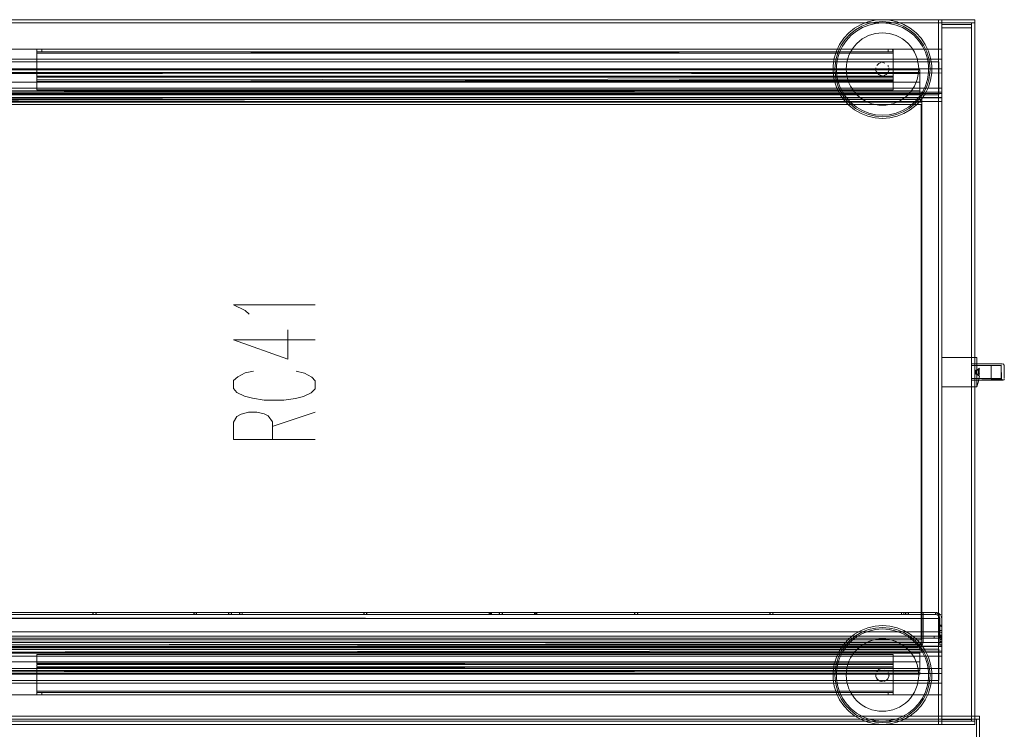
# Model space of a CAD drawing. Units: metres. Extents: x 5.84 to 12.32, y -6.96 to -1.27.
# Drawn here: x 6.31 to 6.91, y -1.89 to -1.45 of the extents above; entities that cross this region are included whole.
import ezdxf

# ---------------------------------------------------------------- set-up
doc = ezdxf.new("R2010")
doc.units = ezdxf.units.M
doc.header["$MEASUREMENT"] = 0

# ---------------------------------------------------------------- blocks, each defined once
blk = doc.blocks.new('091b22be-4e4f-4e5b-9522-9139e697fe79')
at = {"color": 18, "lineweight": 9, "true_color": 0x000000}
for p, q in [((6.84837, -1.45987), (6.84449, -1.45762)), ((6.31778, -1.4727), (6.31778, -1.47283)), ((6.31778, -1.4727), (6.31778, -1.47283)), ((6.31778, -1.47283), (6.31778, -1.47407)), ((6.31778, -1.47283), (6.31778, -1.47407)), ((6.31778, -1.47407), (6.31778, -1.47495)), ((6.31778, -1.47407), (6.31778, -1.47495)), ((6.32078, -1.47265), (6.31963, -1.47265)), ((6.32078, -1.47265), (6.31963, -1.47265)), ((6.83497, -1.47265), (6.83555, -1.47265)), ((6.83497, -1.47265), (6.83555, -1.47265)), ((6.83497, -1.47415), (6.83611, -1.47415)), ((6.83497, -1.47415), (6.83611, -1.47415)), ((6.83709, -1.47265), (6.83555, -1.47265)), ((6.83709, -1.47265), (6.83555, -1.47265)), ((6.83746, -1.47265), (6.83709, -1.47265)), ((6.83746, -1.47265), (6.83709, -1.47265)), ((6.83797, -1.47283), (6.83797, -1.47333)), ((6.83797, -1.47283), (6.83797, -1.47333)), ((6.83479, -1.48243), (6.83516, -1.48312)), ((6.86748, -1.49757), (6.86748, -1.48747)), ((6.86748, -1.49757), (6.86748, -1.48747)), ((6.31778, -1.49068), (6.31778, -1.48983)), ((6.31778, -1.49068), (6.31778, -1.48983)), ((6.31778, -1.49077), (6.31778, -1.49111)), ((6.31778, -1.49077), (6.31778, -1.49111)), ((6.83797, -1.48983), (6.83797, -1.49151)), ((6.83797, -1.48983), (6.83797, -1.49151)), ((6.15722, -1.49619), (6.86748, -1.49619)), ((6.15722, -1.49619), (6.86748, -1.49619)), ((6.86748, -1.49946), (6.86748, -1.49864)), ((6.86748, -1.49946), (6.86748, -1.49864)), ((6.15722, -1.50208), (6.86748, -1.50208)), ((6.15722, -1.50208), (6.86748, -1.50208)), ((6.86748, -1.50263), (6.86748, -1.50307)), ((6.86748, -1.50263), (6.86748, -1.50307)), ((6.86748, -1.50307), (6.86748, -1.50442)), ((6.86748, -1.50307), (6.86748, -1.50442)), ((6.88883, -1.65976), (6.86762, -1.65975)), ((6.88883, -1.66151), (6.88883, -1.66027)), ((6.88883, -1.66268), (6.88883, -1.66102)), ((6.88883, -1.66446), (6.88883, -1.66151)), ((6.88883, -1.66485), (6.88883, -1.66268)), ((6.88548, -1.6641), (6.88548, -1.66382)), ((6.88813, -1.66782), (6.88763, -1.66815)), ((6.88813, -1.66784), (6.88813, -1.66788)), ((6.89049, -1.66625), (6.88876, -1.6674)), ((6.88883, -1.66446), (6.88883, -1.66953)), ((6.88883, -1.66607), (6.88883, -1.66485)), ((6.90546, -1.66439), (6.90549, -1.66465)), ((6.88763, -1.66915), (6.88813, -1.66949)), ((6.88876, -1.6699), (6.89049, -1.67106)), ((6.88883, -1.66953), (6.88883, -1.67206)), ((6.8905, -1.67102), (6.88985, -1.67426)), ((6.90517, -1.67339), (6.90535, -1.67317)), ((6.90546, -1.67291), (6.90535, -1.67317)), ((6.88883, -1.67717), (6.88883, -1.6767)), ((6.59353, -1.81465), (6.59386, -1.81465)), ((6.59397, -1.81465), (6.59386, -1.81465)), ((6.85612, -1.81604), (6.85612, -1.81787)), ((6.86378, -1.81585), (6.86398, -1.81586)), ((6.86419, -1.81468), (6.8645, -1.81472)), ((6.86585, -1.81568), (6.86585, -1.8169)), ((6.86585, -1.81786), (6.86585, -1.8169)), ((6.86748, -1.82635), (6.86748, -1.81835)), ((6.84837, -1.82787), (6.84449, -1.82562)), ((6.86399, -1.82898), (6.86285, -1.82898)), ((6.86585, -1.82697), (6.86585, -1.82825)), ((6.86628, -1.8278), (6.86628, -1.82731)), ((6.86628, -1.82885), (6.86628, -1.8293)), ((6.86628, -1.82934), (6.86628, -1.82909)), ((6.86748, -1.82762), (6.86748, -1.828)), ((6.86748, -1.82844), (6.86748, -1.82827)), ((6.15722, -1.83523), (6.86748, -1.83523)), ((6.15722, -1.83523), (6.86748, -1.83523)), ((6.16936, -1.83428), (6.85533, -1.83428)), ((6.16936, -1.83428), (6.85533, -1.83428)), ((6.86748, -1.83288), (6.86748, -1.83448)), ((6.86748, -1.83288), (6.86748, -1.83448)), ((6.31778, -1.84592), (6.31778, -1.84015)), ((6.83797, -1.84015), (6.31778, -1.84015)), ((6.31778, -1.84592), (6.31778, -1.84015)), ((6.83797, -1.84015), (6.31778, -1.84015)), ((6.86748, -1.83866), (6.86748, -1.83785)), ((6.86748, -1.83866), (6.86748, -1.83785)), ((6.86748, -1.84873), (6.86748, -1.83866)), ((6.86748, -1.84873), (6.86748, -1.83866)), ((6.83797, -1.84615), (6.31778, -1.84615)), ((6.83797, -1.84615), (6.31778, -1.84615)), ((6.31778, -1.84727), (6.31778, -1.84623)), ((6.31778, -1.84727), (6.31778, -1.84623)), ((6.83479, -1.85043), (6.83516, -1.85112)), ((6.85417, -1.85177), (6.85417, -1.85073)), ((6.85417, -1.85177), (6.85417, -1.85073)), ((6.86748, -1.84977), (6.86748, -1.85068)), ((6.86748, -1.84977), (6.86748, -1.85068)), ((6.86748, -1.85068), (6.86748, -1.85135)), ((6.86748, -1.85068), (6.86748, -1.85135)), ((6.86748, -1.85135), (6.86748, -1.8517)), ((6.86748, -1.85135), (6.86748, -1.8517)), ((6.86748, -1.85765), (6.15722, -1.85765)), ((6.86748, -1.85765), (6.15722, -1.85765)), ((6.31778, -1.8628), (6.31778, -1.86398)), ((6.31778, -1.8628), (6.31778, -1.86398)), ((6.31801, -1.86465), (6.31866, -1.86465)), ((6.31801, -1.86465), (6.31866, -1.86465)), ((6.32078, -1.86465), (6.31866, -1.86465)), ((6.32078, -1.86465), (6.31866, -1.86465)), ((6.32019, -1.86315), (6.31911, -1.86315)), ((6.32019, -1.86315), (6.31911, -1.86315)), ((6.32078, -1.86315), (6.32019, -1.86315)), ((6.32078, -1.86315), (6.32019, -1.86315)), ((6.83497, -1.86315), (6.83663, -1.86315)), ((6.83497, -1.86315), (6.83663, -1.86315)), ((6.83497, -1.86465), (6.83555, -1.86465)), ((6.83497, -1.86465), (6.83555, -1.86465)), ((6.83774, -1.86465), (6.83555, -1.86465)), ((6.83774, -1.86465), (6.83555, -1.86465)), ((6.83774, -1.86315), (6.83663, -1.86315)), ((6.83774, -1.86315), (6.83663, -1.86315)), ((6.83797, -1.86363), (6.83797, -1.86427)), ((6.83797, -1.86363), (6.83797, -1.86427))]:
    blk.add_line(p, q, dxfattribs=at)
at = {"color": 9, "lineweight": 9, "true_color": 0xc0c0c0}
for p, q in [((6.43732, -1.64903), (6.48684, -1.64903)), ((6.46133, -1.70153), (6.48684, -1.69303)), ((6.43732, -1.70953), (6.48684, -1.70953))]:
    blk.add_line(p, q, dxfattribs=at)
at = {"color": 18, "lineweight": 9, "true_color": 0x000000}
for points in [[(6.0872, -1.88265), (6.0872, -1.45465), (6.88749, -1.45465), (6.88749, -1.88265)], [(6.0872, -1.45665), (6.86748, -1.45665), (6.86748, -1.45465), (6.0872, -1.45465), (6.86748, -1.45465), (6.86748, -1.45665), (6.0872, -1.45665), (6.0872, -1.45465)], [(6.88749, -1.45465), (6.0872, -1.45465), (6.88749, -1.45465), (6.88749, -1.45665)], [(6.0872, -1.45665), (6.0872, -1.45465), (6.0872, -1.45665), (6.88749, -1.45665)], [(6.86548, -1.47265), (6.86548, -1.45465), (6.0892, -1.45465), (6.86548, -1.45465), (6.86548, -1.47265), (6.0892, -1.47265), (6.0892, -1.45465), (6.0892, -1.47265)], [(6.86548, -1.45665), (6.86548, -1.88065), (6.0892, -1.88065), (6.86548, -1.88065), (6.86548, -1.45665), (6.0892, -1.45665), (6.0892, -1.88065), (6.0892, -1.45665)], [(6.88548, -1.45665), (6.88548, -1.88065), (6.0892, -1.88065), (6.88548, -1.88065), (6.88548, -1.45665), (6.0892, -1.45665), (6.0892, -1.88065), (6.0892, -1.45665)], [(6.81105, -1.46266), (6.81456, -1.45987), (6.81844, -1.45762), (6.81456, -1.45987), (6.81105, -1.46266), (6.808, -1.46595), (6.80547, -1.46965), (6.808, -1.46595)], [(6.82262, -1.45599), (6.82699, -1.45499), (6.82262, -1.45599), (6.81844, -1.45762)], [(6.86548, -1.45465), (6.86748, -1.45465), (6.86748, -1.47265), (6.86548, -1.47265), (6.86748, -1.47265), (6.86748, -1.45465), (6.86548, -1.45465), (6.86548, -1.47265)], [(6.86548, -1.88065), (6.86748, -1.88065), (6.86748, -1.45665), (6.86548, -1.45665), (6.86748, -1.45665), (6.86748, -1.88065), (6.86548, -1.88065), (6.86548, -1.45665)], [(6.86748, -1.45965), (6.88548, -1.45965), (6.88548, -1.45765), (6.86748, -1.45765), (6.88548, -1.45765), (6.88548, -1.45965), (6.86748, -1.45965), (6.86748, -1.45765)], [(6.88548, -1.88065), (6.88749, -1.88065), (6.88749, -1.45665), (6.88548, -1.45665), (6.88749, -1.45665), (6.88749, -1.88065), (6.88548, -1.88065), (6.88548, -1.45665)], [(6.86748, -1.87765), (6.88548, -1.87765), (6.88548, -1.45965), (6.86748, -1.45965), (6.88548, -1.45965), (6.88548, -1.87765), (6.86748, -1.87765), (6.86748, -1.45965)], [(6.86748, -1.87765), (6.88548, -1.87765), (6.88548, -1.45965), (6.86748, -1.45965), (6.88548, -1.45965), (6.88548, -1.87765), (6.86748, -1.87765), (6.86748, -1.45965)], [(6.86748, -1.87765), (6.88548, -1.87765), (6.88548, -1.45965), (6.86748, -1.45965), (6.88548, -1.45965), (6.88548, -1.87765), (6.86748, -1.87765), (6.86748, -1.45965)], [(6.86072, -1.47798), (6.8594, -1.47369), (6.85746, -1.46965), (6.8594, -1.47369)], [(6.32078, -1.47415), (6.83497, -1.47415), (6.83497, -1.47265), (6.32078, -1.47265)], [(6.32078, -1.47415), (6.83497, -1.47415), (6.83497, -1.47265), (6.32078, -1.47265)], [(6.15892, -1.50029), (6.15892, -1.48025), (6.15892, -1.50029), (6.86578, -1.50029), (6.86578, -1.48025), (6.15892, -1.48025), (6.86578, -1.48025), (6.86578, -1.50029)], [(6.15892, -1.50029), (6.15892, -1.48025), (6.15892, -1.50029), (6.86578, -1.50029), (6.86578, -1.48025), (6.15892, -1.48025), (6.86578, -1.48025), (6.86578, -1.50029)], [(6.82924, -1.48133), (6.82814, -1.48243)], [(6.83068, -1.48073), (6.82924, -1.48133)], [(6.833, -1.48096), (6.83147, -1.48065)], [(6.83429, -1.48183)], [(6.86139, -1.4869), (6.86148, -1.48465), (6.86139, -1.48241), (6.86072, -1.47798), (6.86139, -1.48241), (6.86148, -1.48465), (6.86139, -1.4869), (6.86072, -1.49133)], [(6.83797, -1.49195), (6.31778, -1.49195), (6.83797, -1.49115)], [(6.83797, -1.49195), (6.31778, -1.49195), (6.83797, -1.49115)], [(6.80221, -1.49133), (6.80353, -1.49561), (6.80547, -1.49965), (6.80353, -1.49561)], [(6.85746, -1.49965), (6.85493, -1.50336), (6.85746, -1.49965), (6.8594, -1.49561), (6.86072, -1.49133), (6.8594, -1.49561)], [(6.16092, -1.49865), (6.85417, -1.49865)], [(6.16092, -1.49865), (6.85417, -1.49865)], [(6.80547, -1.49965), (6.808, -1.50336), (6.81105, -1.50665), (6.808, -1.50336)], [(6.85497, -1.83118), (6.85497, -1.50612), (6.16972, -1.50612), (6.16972, -1.83118), (6.85497, -1.83118), (6.85497, -1.50612), (6.16972, -1.50612), (6.16972, -1.83118)], [(6.85497, -1.83118), (6.85497, -1.50612), (6.16972, -1.50612), (6.16972, -1.83118), (6.85497, -1.83118), (6.85497, -1.50612), (6.16972, -1.50612), (6.16972, -1.83118)], [(6.86762, -1.65992)], [(6.89749, -1.66465), (6.89749, -1.67265), (6.89749, -1.66465), (6.88548, -1.66465), (6.88548, -1.67265), (6.88548, -1.66465), (6.89749, -1.66465)], [(6.88763, -1.66824)], [(6.88548, -1.67304)], [(6.88763, -1.66912)], [(6.88813, -1.66912)], [(6.88813, -1.66935)], [(6.88813, -1.66947)], [(6.86762, -1.67738)], [(6.41427, -1.81465)], [(6.44184, -1.81465)], [(6.60038, -1.81465), (6.59888, -1.81465)], [(6.6811, -1.81585), (6.6811, -1.81465)], [(6.84561, -1.81465), (6.84711, -1.81465), (6.84547, -1.81465), (6.84541, -1.81585)], [(6.82262, -1.82399), (6.82699, -1.82299), (6.82262, -1.82399), (6.81844, -1.82562)], [(6.86748, -1.82225), (6.86628, -1.82225), (6.86748, -1.82225)], [(6.86748, -1.8232)], [(6.86748, -1.82384), (6.86748, -1.82492), (6.86748, -1.82384)], [(6.81105, -1.83066), (6.81456, -1.82787), (6.81844, -1.82562), (6.81456, -1.82787), (6.81105, -1.83066), (6.808, -1.83395), (6.80547, -1.83765), (6.808, -1.83395)], [(6.86628, -1.82827)], [(6.86748, -1.8278)], [(6.85321, -1.83592), (6.85433, -1.83566), (6.85321, -1.83592), (6.18145, -1.83592)], [(6.86578, -1.85595), (6.86578, -1.83701), (6.15892, -1.83701), (6.15892, -1.85595)], [(6.15892, -1.83701), (6.15892, -1.85595), (6.86578, -1.85595), (6.86578, -1.83701)], [(6.86578, -1.85595), (6.86578, -1.83701), (6.15892, -1.83701), (6.15892, -1.85595)], [(6.15892, -1.83701), (6.15892, -1.85595), (6.86578, -1.85595), (6.86578, -1.83701)], [(6.85417, -1.83865), (6.16092, -1.83865)], [(6.85417, -1.83865), (6.16092, -1.83865)], [(6.85417, -1.83945), (6.16092, -1.83945), (6.85417, -1.83945)], [(6.85417, -1.84465), (6.16092, -1.84465), (6.85417, -1.84465), (6.85417, -1.83945)], [(6.85417, -1.83945), (6.16092, -1.83945), (6.85417, -1.83945)], [(6.85417, -1.84465), (6.16092, -1.84465), (6.85417, -1.84465), (6.85417, -1.83945)], [(6.85417, -1.83818)], [(6.85417, -1.83818)], [(6.86072, -1.84598), (6.8594, -1.84169), (6.85746, -1.83765), (6.8594, -1.84169)], [(6.86139, -1.8549), (6.86148, -1.85265), (6.86139, -1.85041), (6.86072, -1.84598), (6.86139, -1.85041), (6.86148, -1.85265), (6.86139, -1.8549), (6.86072, -1.85933)], [(6.82924, -1.84933), (6.82814, -1.85043)], [(6.83068, -1.84873), (6.82924, -1.84933)], [(6.833, -1.84896), (6.83147, -1.84865)], [(6.83429, -1.84983)], [(6.80221, -1.85933), (6.80353, -1.86361), (6.80547, -1.86765), (6.80353, -1.86361)], [(6.85746, -1.86765), (6.85493, -1.87136), (6.85746, -1.86765), (6.8594, -1.86361), (6.86072, -1.85933), (6.8594, -1.86361)], [(6.86548, -1.86465), (6.86548, -1.88265), (6.0892, -1.88265), (6.86548, -1.88265), (6.86548, -1.86465), (6.0892, -1.86465), (6.0892, -1.88265), (6.0892, -1.86465)], [(6.32078, -1.86315), (6.32078, -1.86465), (6.83497, -1.86465), (6.83497, -1.86315)], [(6.32078, -1.86315), (6.32078, -1.86465), (6.83497, -1.86465), (6.83497, -1.86315)], [(6.86548, -1.88265), (6.86748, -1.88265), (6.86748, -1.86465), (6.86548, -1.86465), (6.86748, -1.86465), (6.86748, -1.88265), (6.86548, -1.88265), (6.86548, -1.86465)], [(6.80547, -1.86765), (6.808, -1.87136), (6.81105, -1.87465), (6.808, -1.87136)], [(6.09022, -3.67752), (6.09022, -1.87752), (6.89051, -1.87752), (6.89051, -3.67752)], [(6.09022, -1.87952), (6.89051, -1.87952), (6.89051, -1.87752), (6.09022, -1.87752), (6.89051, -1.87752), (6.89051, -1.87952), (6.09022, -1.87952), (6.09022, -1.87752)], [(6.86748, -1.87965), (6.88548, -1.87965), (6.88548, -1.87765), (6.86748, -1.87765), (6.88548, -1.87765), (6.88548, -1.87965), (6.86748, -1.87965), (6.86748, -1.87765)], [(6.0872, -1.88265), (6.86748, -1.88265), (6.86748, -1.88065), (6.0872, -1.88065), (6.86748, -1.88065), (6.86748, -1.88265), (6.0872, -1.88265), (6.0872, -1.88065)], [(6.0872, -1.88065), (6.0872, -1.88265), (6.0872, -1.88065), (6.88749, -1.88065)], [(6.88749, -1.88265), (6.0872, -1.88265), (6.88749, -1.88265), (6.88749, -1.88065)], [(6.88851, -3.67552), (6.19026, -3.67552), (6.88851, -3.67552), (6.88851, -1.87952)], [(6.19026, -1.87952), (6.19026, -3.67552), (6.19026, -1.87952), (6.88851, -1.87952)], [(6.89051, -3.67552), (6.88851, -3.67552), (6.88851, -1.87952), (6.89051, -1.87952), (6.88851, -1.87952), (6.88851, -3.67552), (6.89051, -3.67552), (6.89051, -1.87952)]]:
    blk.add_lwpolyline(points, close=True, dxfattribs=at)
for points in [[(6.82321, -1.4579), (6.81931, -1.45943), (6.81569, -1.46152), (6.81241, -1.46413), (6.80957, -1.4672), (6.80721, -1.47065)], [(6.82716, -1.45608), (6.82295, -1.45704), (6.81892, -1.45862), (6.81518, -1.46078), (6.8118, -1.46347)], [(6.82321, -1.4579), (6.82729, -1.45697), (6.83147, -1.45665), (6.83564, -1.45697)], [(6.83594, -1.45499), (6.83147, -1.45465), (6.82699, -1.45499), (6.83147, -1.45465), (6.83594, -1.45499), (6.84031, -1.45599)], [(6.85965, -1.47822), (6.85837, -1.4741), (6.8565, -1.47021), (6.85406, -1.46664), (6.85113, -1.46347), (6.84775, -1.46078), (6.84401, -1.45862), (6.83998, -1.45704), (6.83577, -1.45608), (6.83147, -1.45576), (6.82716, -1.45608)], [(6.85052, -1.46413), (6.84724, -1.46152), (6.84362, -1.45943), (6.83972, -1.4579), (6.83564, -1.45697)], [(6.83594, -1.45499), (6.84031, -1.45599), (6.84449, -1.45762)], [(6.84031, -1.45599), (6.84449, -1.45762), (6.84837, -1.45987), (6.85188, -1.46266), (6.85493, -1.46595), (6.85746, -1.46965)], [(6.8118, -1.46347), (6.80887, -1.46664), (6.80643, -1.47021), (6.80456, -1.4741)], [(6.81445, -1.4707), (6.8159, -1.4691), (6.8175, -1.46765), (6.81924, -1.46636), (6.82109, -1.46525), (6.82304, -1.46433)], [(6.82304, -1.46433), (6.82508, -1.4636), (6.82717, -1.46308)], [(6.82717, -1.46308), (6.82931, -1.46276), (6.83147, -1.46265)], [(6.83147, -1.46265), (6.83362, -1.46276), (6.83576, -1.46308), (6.83785, -1.4636), (6.83989, -1.46433)], [(6.83989, -1.46433), (6.84184, -1.46525), (6.84369, -1.46636), (6.84543, -1.46765), (6.84703, -1.4691), (6.84848, -1.4707), (6.84976, -1.47243)], [(6.84837, -1.45987), (6.85188, -1.46266), (6.85493, -1.46595), (6.85746, -1.46965)], [(6.85572, -1.47065), (6.85336, -1.4672), (6.85052, -1.46413)], [(6.80145, -1.48465), (6.80154, -1.4869), (6.80221, -1.49133), (6.80154, -1.4869), (6.80145, -1.48465), (6.80154, -1.48241), (6.80221, -1.47798), (6.80353, -1.47369), (6.80547, -1.46965), (6.80353, -1.47369)], [(6.80345, -1.48465), (6.80353, -1.48256), (6.80416, -1.47842), (6.80539, -1.47442), (6.80721, -1.47065)], [(6.81445, -1.4707), (6.81317, -1.47243), (6.81206, -1.47428)], [(6.85572, -1.47065), (6.85754, -1.47442), (6.85877, -1.47842), (6.8594, -1.48256)], [(6.31778, -1.4727), (6.31778, -1.47415), (6.83797, -1.47495), (6.83797, -1.48885)], [(6.31778, -1.4727), (6.31778, -1.47415), (6.83797, -1.47495), (6.83797, -1.48885)], [(6.31778, -1.48885), (6.31778, -1.47495), (6.83797, -1.47495), (6.83797, -1.47333)], [(6.31778, -1.48885), (6.31778, -1.47495), (6.83797, -1.47495), (6.83797, -1.47333)], [(6.83611, -1.47415), (6.83774, -1.47415), (6.31778, -1.47415)], [(6.83611, -1.47415), (6.83774, -1.47415), (6.31778, -1.47415)], [(6.83797, -1.47495), (6.83797, -1.48885), (6.31778, -1.48885)], [(6.31778, -1.47495), (6.31778, -1.48942), (6.31778, -1.49077)], [(6.83797, -1.47495), (6.83797, -1.48885), (6.31778, -1.48885)], [(6.31778, -1.47495), (6.31778, -1.48942), (6.31778, -1.49077)], [(6.31801, -1.47265), (6.83797, -1.47265)], [(6.31801, -1.47265), (6.31963, -1.47265)], [(6.31801, -1.47265), (6.83797, -1.47265)], [(6.31801, -1.47265), (6.31963, -1.47265)], [(6.32078, -1.47415), (6.31828, -1.47415)], [(6.32078, -1.47415), (6.31828, -1.47415)], [(6.80145, -1.48465), (6.80154, -1.48241), (6.80221, -1.47798), (6.80353, -1.47369)], [(6.80456, -1.4741), (6.80328, -1.47822), (6.80264, -1.48249), (6.80256, -1.48465), (6.80264, -1.48681)], [(6.80956, -1.4825), (6.80988, -1.48036), (6.8104, -1.47827), (6.81113, -1.47623), (6.81206, -1.47428)], [(6.83746, -1.47265), (6.83797, -1.47415)], [(6.83746, -1.47265), (6.83797, -1.47415)], [(6.84976, -1.47243), (6.85087, -1.47428), (6.8518, -1.47623), (6.85253, -1.47827)], [(6.86748, -1.50199), (6.15722, -1.50243), (6.15722, -1.47855), (6.15722, -1.48451)], [(6.15722, -1.50199), (6.86748, -1.50199), (6.86748, -1.47857), (6.15722, -1.47857), (6.86748, -1.47855), (6.15722, -1.47855)], [(6.86748, -1.50199), (6.15722, -1.50243), (6.15722, -1.47855), (6.15722, -1.48451)], [(6.15722, -1.50199), (6.86748, -1.50199), (6.86748, -1.47857), (6.15722, -1.47857), (6.86748, -1.47855), (6.15722, -1.47855)], [(6.86748, -1.47857), (6.86748, -1.48451), (6.15722, -1.48451)], [(6.86748, -1.47857), (6.86748, -1.48451), (6.15722, -1.48451)], [(6.81206, -1.49502), (6.81113, -1.49307), (6.8104, -1.49104), (6.80988, -1.48895), (6.80956, -1.48681), (6.80946, -1.48465), (6.80956, -1.4825)], [(6.85253, -1.47827), (6.85305, -1.48036), (6.85337, -1.4825), (6.85347, -1.48465)], [(6.8594, -1.48256), (6.85948, -1.48465), (6.8594, -1.48675), (6.85877, -1.49088)], [(6.85965, -1.47822), (6.86029, -1.48249), (6.86037, -1.48465)], [(6.86748, -1.48695), (6.15722, -1.48747), (6.15722, -1.48515)], [(6.86748, -1.48695), (6.15722, -1.48747), (6.15722, -1.48515)], [(6.85417, -1.48515), (6.16092, -1.48515), (6.85417, -1.48515), (6.85417, -1.48665), (6.16092, -1.48665), (6.16092, -1.48515)], [(6.85417, -1.48515), (6.16092, -1.48515), (6.85417, -1.48515), (6.85417, -1.48665), (6.16092, -1.48665), (6.16092, -1.48515)], [(6.16092, -1.48657), (6.85417, -1.48745), (6.85417, -1.49785), (6.16092, -1.49785)], [(6.85417, -1.48657), (6.16092, -1.48745)], [(6.16092, -1.48657), (6.85417, -1.48745), (6.85417, -1.49785), (6.16092, -1.49785)], [(6.85417, -1.48657), (6.16092, -1.48745)], [(6.85417, -1.48665), (6.16092, -1.48665)], [(6.85417, -1.48665), (6.16092, -1.48665)], [(6.83797, -1.49048), (6.83797, -1.48885), (6.31778, -1.48885)], [(6.83797, -1.49048), (6.83797, -1.48885), (6.31778, -1.48885)], [(6.81518, -1.50853), (6.8118, -1.50583), (6.80887, -1.50267), (6.80643, -1.4991), (6.80456, -1.49521), (6.80328, -1.49108), (6.80264, -1.48681)], [(6.80345, -1.48465), (6.80353, -1.48675), (6.80416, -1.49088), (6.80539, -1.49488), (6.80721, -1.49865), (6.80957, -1.50211), (6.81241, -1.50518), (6.81569, -1.50779)], [(6.82924, -1.48798), (6.82814, -1.48688), (6.82754, -1.48543), (6.82754, -1.48387), (6.82754, -1.48543)], [(6.82777, -1.48618), (6.82864, -1.48748)], [(6.83068, -1.48858), (6.82924, -1.48798)], [(6.82993, -1.48835), (6.83147, -1.48865)], [(6.83479, -1.48688), (6.83369, -1.48798), (6.83225, -1.48858)], [(6.833, -1.48835), (6.83429, -1.48748), (6.83516, -1.48618)], [(6.83516, -1.48618), (6.83547, -1.48465)], [(6.83539, -1.48387), (6.83539, -1.48543)], [(6.84848, -1.49861), (6.84976, -1.49688), (6.85087, -1.49502), (6.8518, -1.49307), (6.85253, -1.49104), (6.85305, -1.48895)], [(6.85347, -1.48465), (6.85337, -1.48681), (6.85305, -1.48895)], [(6.85417, -1.48515), (6.85417, -1.48657)], [(6.85417, -1.48515), (6.85417, -1.48657)], [(6.85417, -1.49842), (6.85417, -1.48689)], [(6.85417, -1.49842), (6.85417, -1.48689)], [(6.86037, -1.48465), (6.86029, -1.48681), (6.85965, -1.49108), (6.85837, -1.49521)], [(6.86748, -1.48451), (6.86748, -1.48695)], [(6.86748, -1.48451), (6.86748, -1.48695)], [(6.16092, -1.49785), (6.85417, -1.49785), (6.85417, -1.49265), (6.16092, -1.49265), (6.85417, -1.49265), (6.85417, -1.49842)], [(6.16092, -1.49785), (6.85417, -1.49785), (6.85417, -1.49265), (6.16092, -1.49265), (6.85417, -1.49265), (6.85417, -1.49842)], [(6.83797, -1.48983), (6.31778, -1.48965), (6.83797, -1.48965)], [(6.83797, -1.48983), (6.31778, -1.48965), (6.83797, -1.48965)], [(6.83797, -1.49048), (6.31778, -1.49115)], [(6.83797, -1.49048), (6.31778, -1.49115)], [(6.31778, -1.49715), (6.83797, -1.49715), (6.83797, -1.49195), (6.83797, -1.49715), (6.31778, -1.49715), (6.31778, -1.49195), (6.31778, -1.49068)], [(6.31778, -1.49715), (6.83797, -1.49715), (6.83797, -1.49195), (6.83797, -1.49715), (6.31778, -1.49715), (6.31778, -1.49195), (6.31778, -1.49068)], [(6.83797, -1.49151), (6.31778, -1.49195), (6.31778, -1.49715)], [(6.83797, -1.49151), (6.31778, -1.49195), (6.31778, -1.49715)], [(6.82109, -1.50406), (6.81924, -1.50295), (6.8175, -1.50166), (6.8159, -1.50021), (6.81445, -1.49861), (6.81317, -1.49688), (6.81206, -1.49502)], [(6.83998, -1.51226), (6.84401, -1.51069), (6.84775, -1.50853), (6.85113, -1.50583), (6.85406, -1.50267), (6.8565, -1.4991), (6.85837, -1.49521)], [(6.84724, -1.50779), (6.85052, -1.50518), (6.85336, -1.50211), (6.85572, -1.49865), (6.85754, -1.49488), (6.85877, -1.49088)], [(6.86748, -1.49757), (6.86748, -1.49864), (6.15722, -1.49864)], [(6.86748, -1.49757), (6.86748, -1.49864), (6.15722, -1.49864)], [(6.86748, -1.83866), (6.15722, -1.83866), (6.86748, -1.83785), (6.86748, -1.49946), (6.15722, -1.49946)], [(6.86748, -1.83866), (6.15722, -1.83866), (6.86748, -1.83785), (6.86748, -1.49946), (6.15722, -1.49946)], [(6.16092, -1.49785), (6.85417, -1.49785)], [(6.85417, -1.49873), (6.85417, -1.49977), (6.85417, -1.49873), (6.16092, -1.49785)], [(6.16092, -1.49785), (6.85417, -1.49785)], [(6.85417, -1.49873), (6.85417, -1.49977), (6.85417, -1.49873), (6.16092, -1.49785)], [(6.85417, -1.50015), (6.16092, -1.50015), (6.85417, -1.50015)], [(6.85417, -1.50015), (6.16092, -1.50015), (6.85417, -1.50015)], [(6.84848, -1.49861), (6.84703, -1.50021), (6.84543, -1.50166)], [(6.85417, -1.50015)], [(6.85417, -1.50015)], [(6.15722, -1.50442), (6.86748, -1.50442), (6.86748, -1.83288), (6.15722, -1.83288)], [(6.15722, -1.50442), (6.86748, -1.50442), (6.86748, -1.83288), (6.15722, -1.83288)], [(6.85533, -1.83366), (6.85533, -1.50303), (6.16936, -1.50303), (6.85533, -1.50304)], [(6.85533, -1.83366), (6.85533, -1.50303), (6.16936, -1.50303), (6.85533, -1.50304)], [(6.85533, -1.50465), (6.16936, -1.50365)], [(6.85533, -1.50465), (6.16936, -1.50365)], [(6.16936, -1.50394), (6.16936, -1.83428), (6.85533, -1.83428), (6.16936, -1.83426)], [(6.16936, -1.50394), (6.16936, -1.83428), (6.85533, -1.83428), (6.16936, -1.83426)], [(6.85533, -1.83266), (6.85533, -1.50465), (6.16936, -1.50465)], [(6.85533, -1.83266), (6.85533, -1.50465), (6.16936, -1.50465)], [(6.81844, -1.51168), (6.81456, -1.50944), (6.81105, -1.50665), (6.81456, -1.50944), (6.81844, -1.51168), (6.82262, -1.51332), (6.82699, -1.51432)], [(6.82508, -1.50571), (6.82304, -1.50498), (6.82109, -1.50406)], [(6.82508, -1.50571), (6.82717, -1.50623), (6.82931, -1.50655), (6.83147, -1.50665), (6.83362, -1.50655), (6.83576, -1.50623)], [(6.82699, -1.51432), (6.83147, -1.51465), (6.83594, -1.51432), (6.84031, -1.51332), (6.84449, -1.51168), (6.84837, -1.50944), (6.85188, -1.50665), (6.85493, -1.50336), (6.85188, -1.50665)], [(6.83576, -1.50623), (6.83785, -1.50571), (6.83989, -1.50498), (6.84184, -1.50406)], [(6.84031, -1.51332), (6.84449, -1.51168), (6.84837, -1.50944), (6.85188, -1.50665)], [(6.84184, -1.50406), (6.84369, -1.50295), (6.84543, -1.50166)], [(6.86748, -1.50243)], [(6.86748, -1.50243)], [(6.81518, -1.50853), (6.81892, -1.51069), (6.82295, -1.51226), (6.82716, -1.51323), (6.83147, -1.51355), (6.83577, -1.51323), (6.83998, -1.51226)], [(6.81569, -1.50779), (6.81931, -1.50988), (6.82321, -1.51141), (6.82729, -1.51234), (6.83147, -1.51265), (6.83564, -1.51234), (6.83972, -1.51141), (6.84362, -1.50988), (6.84724, -1.50779)], [(6.81844, -1.51168), (6.82262, -1.51332), (6.82699, -1.51432), (6.83147, -1.51465), (6.83594, -1.51432), (6.84031, -1.51332)], [(6.86762, -1.66865), (6.86762, -1.66692), (6.86762, -1.66525), (6.86762, -1.66043)], [(6.86762, -1.66043), (6.86762, -1.66525), (6.86762, -1.66692)], [(6.88883, -1.66102), (6.88883, -1.6598)], [(6.86762, -1.66692), (6.86762, -1.66865), (6.86762, -1.67039)], [(6.86762, -1.66865), (6.86762, -1.67039), (6.86762, -1.6736), (6.86762, -1.67495), (6.86762, -1.67688)], [(6.89849, -1.66365), (6.88548, -1.66365), (6.90449, -1.66365)], [(6.90449, -1.66365), (6.88548, -1.66367), (6.89849, -1.66365)], [(6.88548, -1.6641)], [(6.88548, -1.66427)], [(6.90386, -1.66439), (6.88548, -1.66465), (6.88548, -1.67265), (6.88548, -1.66465)], [(6.90423, -1.67317), (6.88548, -1.67265), (6.89749, -1.67265), (6.88548, -1.67265), (6.90349, -1.67265), (6.90349, -1.66465), (6.88548, -1.66465)], [(6.88763, -1.66838)], [(6.88763, -1.66865)], [(6.88763, -1.66865)], [(6.89055, -1.66708), (6.88813, -1.6674), (6.88982, -1.6674), (6.88982, -1.6699)], [(6.89022, -1.6674), (6.89022, -1.6699), (6.88813, -1.6699), (6.88813, -1.6674), (6.88813, -1.6699), (6.88982, -1.6699)], [(6.88813, -1.66806)], [(6.88813, -1.66865)], [(6.88883, -1.66607), (6.88883, -1.67206), (6.88883, -1.67323), (6.88883, -1.6743)], [(6.88982, -1.6674)], [(6.89043, -1.66678)], [(6.89046, -1.66638)], [(6.89049, -1.66625)], [(6.89052, -1.6664)], [(6.89751, -1.66446)], [(6.89751, -1.66446)], [(6.89829, -1.66367)], [(6.89829, -1.66367)], [(6.90386, -1.67291), (6.90349, -1.66465)], [(6.90449, -1.66365)], [(6.9047, -1.66368), (6.90546, -1.66439), (6.90549, -1.67265)], [(6.90517, -1.66392)], [(6.90517, -1.66392)], [(6.90549, -1.67265), (6.90549, -1.66465)], [(6.86762, -1.67688), (6.86762, -1.67495), (6.86762, -1.6736), (6.86762, -1.67039)], [(6.86762, -1.67755), (6.88883, -1.67755), (6.88985, -1.67426)], [(6.90386, -1.67291), (6.90491, -1.67356), (6.88548, -1.67365)], [(6.88548, -1.67358)], [(6.88548, -1.67358)], [(6.89829, -1.67363), (6.88548, -1.67363), (6.90449, -1.67365)], [(6.88548, -1.67365), (6.89849, -1.67365)], [(6.88883, -1.6743), (6.88883, -1.67605), (6.88883, -1.67495), (6.88883, -1.67206)], [(6.88905, -1.6699), (6.89056, -1.6699)], [(6.88982, -1.6699)], [(6.89041, -1.6699)], [(6.89044, -1.67076)], [(6.89056, -1.6699)], [(6.89751, -1.67285), (6.89829, -1.67363)], [(6.89751, -1.67285)], [(6.89766, -1.67321)], [(6.90491, -1.67356)], [(6.88883, -1.67717), (6.88883, -1.67605)], [(6.16872, -1.82648), (6.86585, -1.82648), (6.86585, -1.81615), (6.86515, -1.81479)], [(6.86585, -1.81786), (6.86585, -1.82648), (6.16872, -1.82648), (6.16872, -1.8279)], [(6.1708, -1.81467), (6.86366, -1.81465)], [(6.86366, -1.81585), (6.17091, -1.81585)], [(6.17093, -1.81525), (6.17845, -1.81465), (6.85612, -1.81465), (6.85612, -1.81585), (6.86378, -1.81585)], [(6.85612, -1.81604), (6.17845, -1.81585)], [(6.17845, -1.81787), (6.85612, -1.81835)], [(6.17845, -1.81787), (6.85612, -1.81835), (6.85612, -1.83292)], [(6.19173, -1.81465), (6.19067, -1.81465), (6.41321, -1.81465), (6.19173, -1.81465), (6.19067, -1.81465)], [(6.41321, -1.81465), (6.41321, -1.81585), (6.19067, -1.81585)], [(6.41321, -1.81585), (6.19173, -1.81585), (6.19067, -1.81585)], [(6.41321, -1.81585), (6.41321, -1.81465), (6.19115, -1.81465)], [(6.41378, -1.81465), (6.19115, -1.81465), (6.41321, -1.81465), (6.19173, -1.81465), (6.19173, -1.81585)], [(6.19173, -1.81585), (6.19173, -1.81465), (6.19173, -1.81585), (6.41321, -1.81585), (6.41427, -1.81585), (6.41471, -1.81465), (6.41471, -1.81585)], [(6.41321, -1.81465), (6.41321, -1.81585), (6.19173, -1.81585), (6.41321, -1.81585), (6.41321, -1.81465), (6.41321, -1.81585), (6.19173, -1.81585), (6.19173, -1.81465)], [(6.35379, -1.81465), (6.35373, -1.81585), (6.35208, -1.81585), (6.35208, -1.81465), (6.35208, -1.81585), (6.35188, -1.81465), (6.35188, -1.81585)], [(6.35208, -1.81465), (6.35373, -1.81465), (6.35359, -1.81585), (6.35208, -1.81585)], [(6.35379, -1.81465), (6.35373, -1.81585), (6.35359, -1.81465), (6.35208, -1.81465)], [(6.41378, -1.81465), (6.41321, -1.81585), (6.41427, -1.81585), (6.41471, -1.81465), (6.41471, -1.81585), (6.41471, -1.81465)], [(6.41459, -1.81585)], [(6.41471, -1.81465), (6.41471, -1.81585)], [(6.43431, -1.81465), (6.43431, -1.81585), (6.43411, -1.81465), (6.43411, -1.81585)], [(6.43601, -1.81465), (6.43595, -1.81585), (6.43581, -1.81465), (6.43431, -1.81465), (6.43581, -1.81465), (6.43601, -1.81585)], [(6.43595, -1.81465), (6.43581, -1.81585), (6.43431, -1.81585), (6.43431, -1.81465)], [(6.43595, -1.81585), (6.43431, -1.81585)], [(6.44136, -1.81585), (6.44242, -1.81585), (6.44242, -1.81465), (6.44242, -1.81585), (6.44136, -1.81585), (6.44092, -1.81465)], [(6.44242, -1.81465), (6.44242, -1.81585), (6.44136, -1.81585), (6.59247, -1.81585), (6.59247, -1.81465), (6.59247, -1.81585), (6.44242, -1.81585), (6.44242, -1.81465), (6.59247, -1.81465), (6.44242, -1.81465), (6.44242, -1.81585), (6.44136, -1.81585), (6.44092, -1.81465)], [(6.44092, -1.81585), (6.44092, -1.81465)], [(6.44092, -1.81585), (6.44092, -1.81465), (6.44092, -1.81585), (6.44092, -1.81465)], [(6.44242, -1.81465), (6.44242, -1.81585), (6.59247, -1.81585), (6.59247, -1.81465), (6.59247, -1.81585), (6.44242, -1.81585), (6.44136, -1.81585)], [(6.44184, -1.81465)], [(6.44242, -1.81585), (6.59247, -1.81585), (6.59247, -1.81465), (6.44242, -1.81465), (6.59247, -1.81465), (6.59353, -1.81465), (6.59397, -1.81585)], [(6.44242, -1.81585), (6.59247, -1.81585), (6.59247, -1.81465), (6.44242, -1.81465), (6.59305, -1.81465)], [(6.51809, -1.81585), (6.51809, -1.81465), (6.51809, -1.81585), (6.51824, -1.81465), (6.51659, -1.81465), (6.51639, -1.81585), (6.51639, -1.81465)], [(6.51659, -1.81465), (6.51659, -1.81585), (6.51809, -1.81585)], [(6.51824, -1.81585), (6.51659, -1.81585), (6.51659, -1.81465)], [(6.5183, -1.81585), (6.51824, -1.81465), (6.51659, -1.81465)], [(6.59305, -1.81585), (6.59397, -1.81465), (6.59397, -1.81585), (6.59397, -1.81465), (6.59397, -1.81585)], [(6.59305, -1.81465), (6.59397, -1.81585)], [(6.59305, -1.81585)], [(6.59888, -1.81585), (6.60038, -1.81585), (6.59888, -1.81585), (6.59888, -1.81465), (6.59888, -1.81585), (6.59868, -1.81465)], [(6.59874, -1.81465), (6.59868, -1.81585)], [(6.60058, -1.81585), (6.60058, -1.81465), (6.60052, -1.81585), (6.60038, -1.81465), (6.60038, -1.81585)], [(6.84444, -1.81585), (6.62157, -1.81585), (6.62051, -1.81585), (6.62007, -1.81465)], [(6.62007, -1.81585), (6.62007, -1.81465), (6.62007, -1.81585), (6.62007, -1.81465)], [(6.62099, -1.81585), (6.62007, -1.81465), (6.62007, -1.81585)], [(6.62018, -1.81465)], [(6.62099, -1.81465), (6.84305, -1.81465), (6.84305, -1.81585), (6.84305, -1.81465), (6.62157, -1.81465), (6.62157, -1.81585), (6.62051, -1.81585)], [(6.84411, -1.81465), (6.62157, -1.81465), (6.62051, -1.81465)], [(6.62051, -1.81585), (6.62157, -1.81585), (6.62157, -1.81465)], [(6.62099, -1.81585), (6.62157, -1.81465), (6.84362, -1.81465)], [(6.62099, -1.81465)], [(6.62099, -1.81465), (6.84362, -1.81465)], [(6.84305, -1.81585), (6.62157, -1.81585), (6.84305, -1.81585), (6.62157, -1.81585), (6.84305, -1.81585), (6.84305, -1.81465), (6.84305, -1.81585), (6.62157, -1.81585), (6.62157, -1.81465), (6.62157, -1.81585), (6.62157, -1.81465), (6.84305, -1.81465)], [(6.6826, -1.81465), (6.6826, -1.81585), (6.6826, -1.81465), (6.6811, -1.81465), (6.6809, -1.81585), (6.6809, -1.81465)], [(6.6811, -1.81465), (6.6826, -1.81465), (6.6828, -1.81585), (6.6811, -1.81585), (6.6826, -1.81585)], [(6.6826, -1.81585), (6.6828, -1.81465)], [(6.76319, -1.81465), (6.76313, -1.81585), (6.76313, -1.81465)], [(6.76333, -1.81585), (6.76333, -1.81465)], [(6.76503, -1.81465), (6.76497, -1.81585), (6.76483, -1.81465), (6.76333, -1.81465), (6.76483, -1.81465), (6.76483, -1.81585), (6.76333, -1.81585), (6.76333, -1.81465)], [(6.76333, -1.81585), (6.76497, -1.81585), (6.76503, -1.81465)], [(6.76497, -1.81465)], [(6.84411, -1.81585), (6.84305, -1.81585), (6.84305, -1.81465), (6.84305, -1.81585)], [(6.84444, -1.81465), (6.84455, -1.81585), (6.84305, -1.81585)], [(6.84411, -1.81465)], [(6.84411, -1.81585)], [(6.84444, -1.81585), (6.84455, -1.81465), (6.84455, -1.81585), (6.84455, -1.81465), (6.84455, -1.81585), (6.84455, -1.81465)], [(6.84726, -1.81585), (6.84547, -1.81585), (6.84541, -1.81465)], [(6.84561, -1.81465), (6.84561, -1.81585), (6.84711, -1.81585), (6.84711, -1.81465)], [(6.84711, -1.81465), (6.84711, -1.81585), (6.84731, -1.81465), (6.84731, -1.81585)], [(6.84726, -1.81465)], [(6.86378, -1.81465), (6.85612, -1.81465)], [(6.85612, -1.81763), (6.85612, -1.81494)], [(6.85612, -1.81787), (6.85612, -1.83292)], [(6.86397, -1.81466), (6.86378, -1.81585), (6.86366, -1.81465)], [(6.86366, -1.81585)], [(6.86506, -1.81621), (6.86398, -1.81586)], [(6.86432, -1.81477)], [(6.86545, -1.81482), (6.86432, -1.81477)], [(6.86465, -1.81479), (6.86465, -1.81594)], [(6.86473, -1.81604), (6.86586, -1.81696), (6.86628, -1.81835), (6.86628, -1.83135)], [(6.86506, -1.81621)], [(6.86642, -1.81577), (6.86519, -1.81494)], [(6.86529, -1.81636), (6.86568, -1.81518)], [(6.86529, -1.81636)], [(6.86531, -1.81499)], [(6.86531, -1.81499)], [(6.86568, -1.81518), (6.86556, -1.81661)], [(6.86556, -1.81661), (6.86623, -1.81787)], [(6.86568, -1.81518), (6.86687, -1.81632)], [(6.86585, -1.8151)], [(6.86585, -1.81615), (6.86585, -1.8151)], [(6.86586, -1.81696)], [(6.86748, -1.81835), (6.8672, -1.81694)], [(6.16872, -1.82648), (6.16872, -1.81835), (6.86585, -1.81835), (6.16872, -1.81835), (6.16872, -1.82648), (6.16872, -1.82787)], [(6.82716, -1.82408), (6.82295, -1.82504), (6.81892, -1.82662), (6.81518, -1.82878), (6.8118, -1.83147)], [(6.83594, -1.82299), (6.83147, -1.82265), (6.82699, -1.82299), (6.83147, -1.82265), (6.83594, -1.82299), (6.84031, -1.82399)], [(6.85965, -1.84622), (6.85837, -1.8421), (6.8565, -1.83821), (6.85406, -1.83464), (6.85113, -1.83147), (6.84775, -1.82878), (6.84401, -1.82662), (6.83998, -1.82504), (6.83577, -1.82408), (6.83147, -1.82376), (6.82716, -1.82408)], [(6.83594, -1.82299), (6.84031, -1.82399), (6.84449, -1.82562)], [(6.84031, -1.82399), (6.84449, -1.82562), (6.84837, -1.82787), (6.85188, -1.83066), (6.85493, -1.83395), (6.85746, -1.83765)], [(6.86628, -1.83135), (6.86748, -1.83135), (6.86748, -1.81835)], [(6.86628, -1.82635), (6.86628, -1.81835)], [(6.86628, -1.82225)], [(6.86628, -1.82225), (6.86748, -1.82225), (6.86628, -1.8225)], [(6.86748, -1.8228), (6.86628, -1.82225)], [(6.86628, -1.82231), (6.86628, -1.8237), (6.86628, -1.82487)], [(6.86748, -1.82338), (6.86628, -1.8225)], [(6.86628, -1.82609), (6.86628, -1.82487), (6.86628, -1.8228)], [(6.86628, -1.8228), (6.86628, -1.82426), (6.86628, -1.8232)], [(6.86628, -1.82301), (6.86628, -1.82435)], [(6.86628, -1.82338), (6.86628, -1.82492)], [(6.86748, -1.8255), (6.86748, -1.82426), (6.86748, -1.8255), (6.86628, -1.8255), (6.86748, -1.8255), (6.86748, -1.82426)], [(6.86628, -1.83036), (6.86628, -1.83235), (6.86628, -1.8255), (6.86628, -1.82426), (6.86628, -1.8255)], [(6.86748, -1.8228)], [(6.86748, -1.82338)], [(6.86748, -1.82665), (6.86748, -1.82384)], [(6.86748, -1.82384), (6.86748, -1.8255)], [(6.86748, -1.82426), (6.86748, -1.82675)], [(6.16872, -1.82898), (6.86585, -1.82898), (6.86585, -1.8279)], [(6.86585, -1.83018), (6.16872, -1.83018)], [(6.17114, -1.82898), (6.86285, -1.82898), (6.86285, -1.83018)], [(6.86497, -1.83018), (6.17173, -1.83018)], [(6.82321, -1.8259), (6.81931, -1.82743), (6.81569, -1.82952), (6.81241, -1.83213), (6.80957, -1.8352), (6.80721, -1.83865)], [(6.82321, -1.8259), (6.82729, -1.82497), (6.83147, -1.82465), (6.83564, -1.82497)], [(6.85052, -1.83213), (6.84724, -1.82952), (6.84362, -1.82743), (6.83972, -1.8259), (6.83564, -1.82497)], [(6.84837, -1.82787), (6.85188, -1.83066), (6.85493, -1.83395), (6.85746, -1.83765)], [(6.86562, -1.82898), (6.86399, -1.82898)], [(6.86562, -1.82898), (6.86579, -1.83018)], [(6.86585, -1.8279), (6.86585, -1.82648)], [(6.86585, -1.82825)], [(6.86585, -1.82898), (6.86585, -1.83018), (6.86585, -1.8291)], [(6.86628, -1.82435), (6.86628, -1.8255), (6.86628, -1.82675), (6.86628, -1.8255), (6.86628, -1.83235), (6.86748, -1.83235)], [(6.86628, -1.82665), (6.86628, -1.82492)], [(6.86748, -1.83235), (6.86628, -1.83235), (6.86748, -1.83235), (6.86748, -1.8255), (6.86748, -1.82717)], [(6.86748, -1.82675), (6.86748, -1.8255), (6.86748, -1.83235), (6.86628, -1.83235), (6.86628, -1.83402)], [(6.86628, -1.82609), (6.86628, -1.82717), (6.86628, -1.8285)], [(6.86748, -1.82694), (6.86628, -1.82635)], [(6.86628, -1.82665), (6.86628, -1.828)], [(6.86628, -1.82694), (6.86628, -1.828)], [(6.86628, -1.82885), (6.86628, -1.82762)], [(6.86628, -1.8289), (6.86748, -1.82875), (6.86628, -1.8285)], [(6.86748, -1.8285), (6.86628, -1.8285)], [(6.86628, -1.82869), (6.86748, -1.82875)], [(6.86628, -1.8289), (6.86748, -1.82875), (6.86628, -1.82875)], [(6.86748, -1.82934), (6.86628, -1.82935), (6.86748, -1.82935)], [(6.86628, -1.82965), (6.86748, -1.83035)], [(6.86628, -1.82965)], [(6.86748, -1.82492), (6.86748, -1.82609)], [(6.86748, -1.82694), (6.86748, -1.82802)], [(6.86748, -1.82717)], [(6.86748, -1.82885)], [(6.86748, -1.82885)], [(6.86748, -1.82999), (6.86748, -1.8289)], [(6.86748, -1.82935), (6.86748, -1.83135)], [(6.86748, -1.82999)], [(6.15722, -1.83531), (6.86748, -1.83488)], [(6.15722, -1.83531), (6.86748, -1.83488)], [(6.86748, -1.83531), (6.86748, -1.85765), (6.15722, -1.85765), (6.15722, -1.83531), (6.86748, -1.83531)], [(6.86748, -1.83531), (6.86748, -1.85765), (6.15722, -1.85765), (6.15722, -1.83531), (6.86748, -1.83531)], [(6.16936, -1.83266), (6.85533, -1.83266)], [(6.16936, -1.83266), (6.85533, -1.83266)], [(6.16936, -1.83426), (6.85533, -1.83366)], [(6.16936, -1.83426), (6.85533, -1.83366)], [(6.8118, -1.83147), (6.80887, -1.83464), (6.80643, -1.83821), (6.80456, -1.8421)], [(6.81445, -1.8387), (6.8159, -1.8371), (6.8175, -1.83565), (6.81924, -1.83436), (6.82109, -1.83325), (6.82304, -1.83233)], [(6.82304, -1.83233), (6.82508, -1.8316), (6.82717, -1.83108)], [(6.82717, -1.83108), (6.82931, -1.83076), (6.83147, -1.83065)], [(6.83147, -1.83065), (6.83362, -1.83076), (6.83576, -1.83108), (6.83785, -1.8316), (6.83989, -1.83233)], [(6.83989, -1.83233), (6.84184, -1.83325), (6.84369, -1.83436), (6.84543, -1.83565), (6.84703, -1.8371), (6.84848, -1.8387), (6.84976, -1.84043)], [(6.85572, -1.83865), (6.85336, -1.8352), (6.85052, -1.83213)], [(6.85606, -1.83349), (6.85563, -1.83456), (6.85483, -1.83538)], [(6.85606, -1.83349), (6.85563, -1.83456)], [(6.86628, -1.83075), (6.86748, -1.83075), (6.86628, -1.83075), (6.86748, -1.83135)], [(6.86628, -1.83075), (6.86628, -1.83235)], [(6.86628, -1.83135), (6.86628, -1.83302), (6.86628, -1.83194)], [(6.86628, -1.83312), (6.86628, -1.8342)], [(6.86628, -1.83348)], [(6.86628, -1.83402), (6.86748, -1.83435), (6.86628, -1.83435), (6.86748, -1.83435)], [(6.86628, -1.83413)], [(6.86628, -1.83413), (6.86748, -1.83435), (6.86628, -1.83435), (6.86748, -1.83435)], [(6.86748, -1.83274), (6.86748, -1.83075), (6.86748, -1.83235)], [(6.86748, -1.83377), (6.86748, -1.83194)], [(6.86748, -1.83377), (6.86748, -1.83194)], [(6.86748, -1.8342)], [(6.86748, -1.84977), (6.86748, -1.84873), (6.15722, -1.84873), (6.15722, -1.84112), (6.86748, -1.84112)], [(6.86748, -1.84977), (6.86748, -1.84873), (6.15722, -1.84873), (6.15722, -1.84112), (6.86748, -1.84112)], [(6.85417, -1.83733), (6.16092, -1.83715), (6.85417, -1.83715)], [(6.85417, -1.83733), (6.16092, -1.83715), (6.85417, -1.83715)], [(6.85417, -1.83889), (6.85417, -1.84985), (6.16092, -1.84985), (6.16092, -1.85198)], [(6.85417, -1.83889), (6.85417, -1.84985), (6.16092, -1.84985), (6.16092, -1.85198)], [(6.85417, -1.84985), (6.85417, -1.83945), (6.16092, -1.83945), (6.85417, -1.83945)], [(6.85417, -1.84985), (6.85417, -1.83945), (6.16092, -1.83945), (6.85417, -1.83945)], [(6.83797, -1.84623), (6.83797, -1.84015), (6.83797, -1.84535), (6.31778, -1.84535), (6.31778, -1.84015)], [(6.83797, -1.84623), (6.83797, -1.84015), (6.83797, -1.84535), (6.31778, -1.84535), (6.31778, -1.84015)], [(6.80145, -1.85265), (6.80154, -1.8549), (6.80221, -1.85933), (6.80154, -1.8549), (6.80145, -1.85265), (6.80154, -1.85041), (6.80221, -1.84598), (6.80353, -1.84169), (6.80547, -1.83765), (6.80353, -1.84169)], [(6.80145, -1.85265), (6.80154, -1.85041), (6.80221, -1.84598), (6.80353, -1.84169)], [(6.80456, -1.8421), (6.80328, -1.84622), (6.80264, -1.85049), (6.80256, -1.85265), (6.80264, -1.85481)], [(6.80345, -1.85265), (6.80353, -1.85056), (6.80416, -1.84642), (6.80539, -1.84242), (6.80721, -1.83865)], [(6.81445, -1.8387), (6.81317, -1.84043), (6.81206, -1.84228)], [(6.84976, -1.84043), (6.85087, -1.84228), (6.8518, -1.84423), (6.85253, -1.84627)], [(6.85417, -1.83754)], [(6.85417, -1.83754)], [(6.85572, -1.83865), (6.85754, -1.84242), (6.85877, -1.84642), (6.8594, -1.85056)], [(6.31778, -1.84592), (6.83797, -1.84535)], [(6.31778, -1.84592), (6.83797, -1.84535)], [(6.31778, -1.84727), (6.31778, -1.8462)], [(6.31778, -1.84727), (6.31778, -1.8462)], [(6.83797, -1.84757), (6.83797, -1.86235), (6.31778, -1.86235)], [(6.83797, -1.84757), (6.83797, -1.86235), (6.31778, -1.86235)], [(6.31778, -1.84765), (6.31778, -1.86235), (6.83797, -1.86235), (6.83797, -1.86363)], [(6.31778, -1.84765)], [(6.83797, -1.84789), (6.31778, -1.84765), (6.83797, -1.84765)], [(6.31778, -1.84765)], [(6.31778, -1.84765), (6.31778, -1.86235), (6.83797, -1.86235), (6.83797, -1.86363)], [(6.83797, -1.84789), (6.31778, -1.84765), (6.83797, -1.84765)], [(6.31778, -1.84801), (6.83797, -1.84845), (6.31778, -1.84845), (6.31778, -1.86292)], [(6.31778, -1.84801), (6.83797, -1.84845), (6.31778, -1.84845), (6.31778, -1.86292)], [(6.80956, -1.8505), (6.80988, -1.84836), (6.8104, -1.84627), (6.81113, -1.84423), (6.81206, -1.84228)], [(6.83797, -1.84592), (6.83797, -1.84748)], [(6.83797, -1.84592), (6.83797, -1.84748)], [(6.83797, -1.84748), (6.83797, -1.84633)], [(6.83797, -1.84748), (6.83797, -1.84633)], [(6.83797, -1.84789), (6.83797, -1.86235)], [(6.83797, -1.84789), (6.83797, -1.86235)], [(6.85253, -1.84627), (6.85305, -1.84836), (6.85337, -1.8505), (6.85347, -1.85265)], [(6.85965, -1.84622), (6.86029, -1.85049), (6.86037, -1.85265)], [(6.15722, -1.85135), (6.15722, -1.85764), (6.86748, -1.85764), (6.86748, -1.8517), (6.15722, -1.8517)], [(6.15722, -1.85135), (6.15722, -1.85764), (6.86748, -1.85764), (6.86748, -1.8517), (6.15722, -1.8517)], [(6.85417, -1.84985), (6.16092, -1.85065)], [(6.85417, -1.85073), (6.16092, -1.84985)], [(6.85417, -1.84985), (6.16092, -1.85065)], [(6.85417, -1.85073), (6.16092, -1.84985)], [(6.16092, -1.85215), (6.16092, -1.85065), (6.85417, -1.85065), (6.85417, -1.85215), (6.16092, -1.85215)], [(6.16092, -1.85215), (6.16092, -1.85065), (6.85417, -1.85065), (6.85417, -1.85215), (6.16092, -1.85215)], [(6.16092, -1.85215), (6.85417, -1.85215)], [(6.16092, -1.85215), (6.85417, -1.85215)], [(6.80345, -1.85265), (6.80353, -1.85475), (6.80416, -1.85888), (6.80539, -1.86288), (6.80721, -1.86665), (6.80957, -1.87011), (6.81241, -1.87318), (6.81569, -1.87579)], [(6.81206, -1.86302), (6.81113, -1.86107), (6.8104, -1.85904), (6.80988, -1.85695), (6.80956, -1.85481), (6.80946, -1.85265), (6.80956, -1.8505)], [(6.82924, -1.85598), (6.82814, -1.85488), (6.82754, -1.85343), (6.82754, -1.85187), (6.82754, -1.85343)], [(6.82777, -1.85418), (6.82864, -1.85548)], [(6.833, -1.85635), (6.83429, -1.85548), (6.83516, -1.85418)], [(6.83516, -1.85418), (6.83547, -1.85265)], [(6.83539, -1.85187), (6.83539, -1.85343)], [(6.85347, -1.85265), (6.85337, -1.85481), (6.85305, -1.85695)], [(6.86037, -1.85265), (6.86029, -1.85481), (6.85965, -1.85908), (6.85837, -1.86321)], [(6.8594, -1.85056), (6.85948, -1.85265), (6.8594, -1.85475), (6.85877, -1.85888)], [(6.81518, -1.87653), (6.8118, -1.87383), (6.80887, -1.87067), (6.80643, -1.8671), (6.80456, -1.86321), (6.80328, -1.85908), (6.80264, -1.85481)], [(6.83068, -1.85658), (6.82924, -1.85598)], [(6.82993, -1.85635), (6.83147, -1.85665)], [(6.83479, -1.85488), (6.83369, -1.85598), (6.83225, -1.85658)], [(6.84724, -1.87579), (6.85052, -1.87318), (6.85336, -1.87011), (6.85572, -1.86665), (6.85754, -1.86288), (6.85877, -1.85888)], [(6.84848, -1.86661), (6.84976, -1.86488), (6.85087, -1.86302), (6.8518, -1.86107), (6.85253, -1.85904), (6.85305, -1.85695)], [(6.31778, -1.86461), (6.31778, -1.86315), (6.83797, -1.86315)], [(6.31778, -1.86461), (6.31778, -1.86315), (6.83797, -1.86315)], [(6.31778, -1.86398)], [(6.31778, -1.86398)], [(6.31784, -1.86315), (6.31911, -1.86315)], [(6.31784, -1.86315), (6.31911, -1.86315)], [(6.31801, -1.86465), (6.83797, -1.86465), (6.83797, -1.86315)], [(6.31801, -1.86465), (6.83797, -1.86465), (6.83797, -1.86315)], [(6.82109, -1.87206), (6.81924, -1.87095), (6.8175, -1.86966), (6.8159, -1.86821), (6.81445, -1.86661), (6.81317, -1.86488), (6.81206, -1.86302)], [(6.83797, -1.86427)], [(6.83797, -1.86427)], [(6.83998, -1.88026), (6.84401, -1.87869), (6.84775, -1.87653), (6.85113, -1.87383), (6.85406, -1.87067), (6.8565, -1.8671), (6.85837, -1.86321)], [(6.82508, -1.87371), (6.82304, -1.87298), (6.82109, -1.87206)], [(6.82699, -1.88232), (6.83147, -1.88265), (6.83594, -1.88232), (6.84031, -1.88132), (6.84449, -1.87968), (6.84837, -1.87744), (6.85188, -1.87465), (6.85493, -1.87136), (6.85188, -1.87465)], [(6.83576, -1.87423), (6.83785, -1.87371), (6.83989, -1.87298), (6.84184, -1.87206)], [(6.84184, -1.87206), (6.84369, -1.87095), (6.84543, -1.86966)], [(6.84848, -1.86661), (6.84703, -1.86821), (6.84543, -1.86966)], [(6.81844, -1.87968), (6.81456, -1.87744), (6.81105, -1.87465), (6.81456, -1.87744), (6.81844, -1.87968), (6.82262, -1.88132), (6.82699, -1.88232)], [(6.81518, -1.87653), (6.81892, -1.87869), (6.82295, -1.88026), (6.82716, -1.88123), (6.83147, -1.88155), (6.83577, -1.88123), (6.83998, -1.88026)], [(6.81569, -1.87579), (6.81931, -1.87788), (6.82321, -1.87941), (6.82729, -1.88034), (6.83147, -1.88065), (6.83564, -1.88034), (6.83972, -1.87941), (6.84362, -1.87788), (6.84724, -1.87579)], [(6.82508, -1.87371), (6.82717, -1.87423), (6.82931, -1.87455), (6.83147, -1.87465), (6.83362, -1.87455), (6.83576, -1.87423)], [(6.84031, -1.88132), (6.84449, -1.87968), (6.84837, -1.87744), (6.85188, -1.87465)], [(6.81844, -1.87968), (6.82262, -1.88132), (6.82699, -1.88232), (6.83147, -1.88265), (6.83594, -1.88232), (6.84031, -1.88132)]]:
    blk.add_lwpolyline(points, dxfattribs=at)
at = {"color": 9, "lineweight": 9, "true_color": 0xc0c0c0}
for points in [[(6.44683, -1.63353), (6.44432, -1.63128), (6.43732, -1.62778), (6.48684, -1.62778)], [(6.43732, -1.64903), (6.47033, -1.66078), (6.47033, -1.64303)], [(6.44933, -1.66803), (6.44432, -1.66903), (6.43982, -1.67153), (6.43732, -1.67378), (6.43732, -1.67853), (6.43932, -1.68103), (6.44382, -1.68328), (6.44883, -1.68453), (6.45583, -1.68578), (6.46783, -1.68578), (6.47484, -1.68478), (6.47984, -1.68353), (6.48434, -1.68128), (6.48684, -1.67878), (6.48684, -1.67403), (6.48484, -1.67178), (6.48034, -1.66928), (6.47534, -1.66803)], [(6.43732, -1.70953), (6.43732, -1.69903), (6.43932, -1.69553), (6.44182, -1.69428), (6.44633, -1.69303), (6.45133, -1.69303), (6.45583, -1.69403), (6.45833, -1.69528), (6.46083, -1.69878), (6.46083, -1.70953)]]:
    blk.add_lwpolyline(points, dxfattribs=at)
blk = doc.blocks.new('a1042466-fcaa-4277-8dc4-0020da8044cf')
blk.add_blockref('091b22be-4e4f-4e5b-9522-9139e697fe79', (0, 0))

msp = doc.modelspace()

# ---------------------------------------------------------------- block references
msp.add_blockref('a1042466-fcaa-4277-8dc4-0020da8044cf', (0, 0))

doc.saveas('drawing.dxf')
